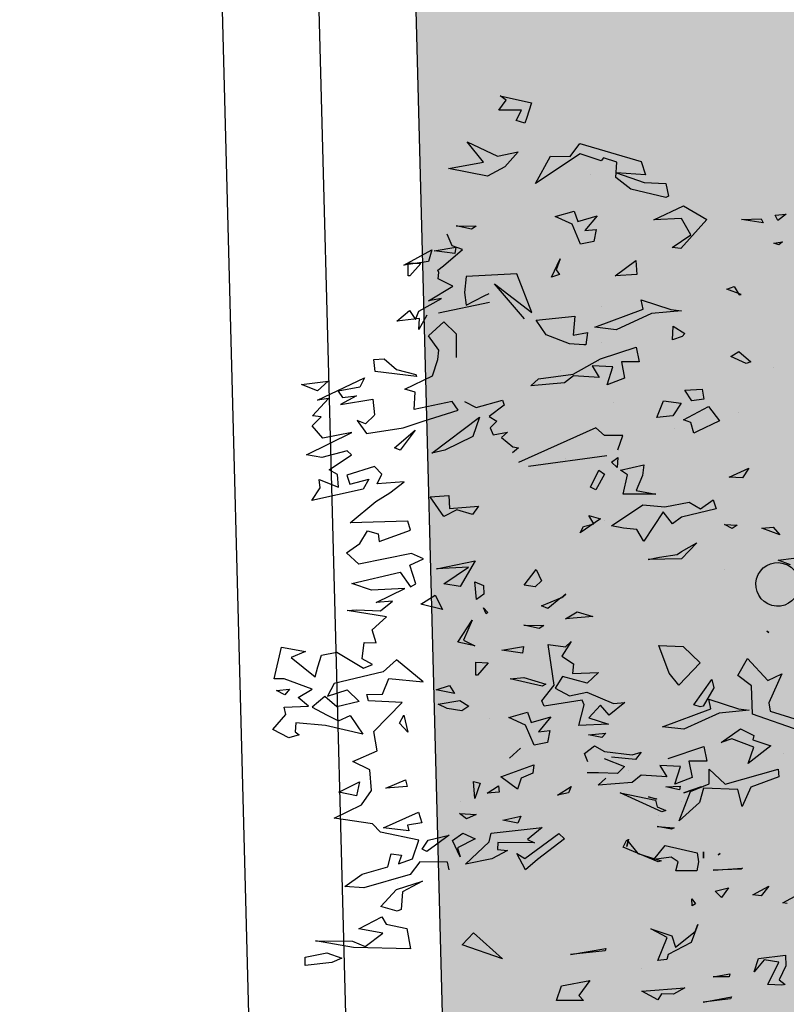
# Model space of a CAD drawing. Units: millimetres. Extents: x -129 to 3249, y 468 to 858.
# Drawn here: x 152 to 153, y 712 to 714 of the extents above; entities that cross this region are included whole.
import ezdxf

# ---------------------------------------------------------------- set-up
doc = ezdxf.new("R2010")
doc.units = ezdxf.units.MM
doc.layers.add('VEGETACION', color=57, linetype='Continuous')
doc.layers.add('VERDE', color=67, linetype='Continuous')

# ---------------------------------------------------------------- blocks, each defined once
blk = doc.blocks.new('a1')
at = {"layer": 'VERDE'}
for p, q in [((1713.8897, -470.4387), (1713.9263, -470.3212)), ((1714.4232, -470.4037), (1714.3871, -470.3364)), ((1713.9445, -470.3554), (1713.8977, -470.4876)), ((1712.5063, -470.3947), (1712.5234, -470.417)), ((1712.5091, -470.4251), (1712.5063, -470.3947)), ((1713.4689, -470.4167), (1713.4634, -470.3732)), ((1713.4821, -470.3826), (1713.4689, -470.4167)), ((1713.4821, -470.3826), (1713.4689, -470.4167)), ((1714.4252, -470.3919), (1714.4232, -470.4037)), ((1714.5688, -470.396), (1714.5985, -470.3948)), ((1714.5985, -470.3948), (1714.6379, -470.4141)), ((1712.5234, -470.417), (1712.5091, -470.4251)), ((1712.5234, -470.417), (1712.5091, -470.4251)), ((1712.5831, -470.4046), (1712.5909, -470.4147)), ((1712.5866, -470.4285), (1712.5831, -470.4046)), ((1712.5909, -470.4147), (1712.5866, -470.4285)), ((1712.5909, -470.4147), (1712.5866, -470.4285)), ((1713.3772, -470.4306), (1713.3989, -470.4119)), ((1713.3989, -470.4119), (1713.3803, -470.4622)), ((1713.3989, -470.4119), (1713.3803, -470.4622)), ((1713.7859, -470.4064), (1713.8662, -470.4421)), ((1713.8046, -470.4454), (1713.7859, -470.4064)), ((1714.0083, -470.4018), (1714.0083, -470.4018)), ((1714.051, -470.4163), (1714.0721, -470.415)), ((1714.0932, -470.5638), (1714.051, -470.4163)), ((1714.0721, -470.415), (1714.1011, -470.4921)), ((1714.578, -470.4709), (1714.5688, -470.396)), ((1714.5882, -470.4144), (1714.5823, -470.4552)), ((1714.6508, -470.4452), (1714.5882, -470.4144)), ((1714.6379, -470.4141), (1714.6503, -470.3968)), ((1714.6503, -470.3968), (1714.6523, -470.4059)), ((1714.6523, -470.4059), (1714.6508, -470.4452)), ((1714.6523, -470.4059), (1714.6508, -470.4452)), ((1712.9341, -470.4289), (1712.9341, -470.4289)), ((1713.3803, -470.4622), (1713.3772, -470.4306)), ((1713.6666, -470.4485), (1713.6707, -470.4428)), ((1713.6707, -470.4428), (1713.6666, -470.4485)), ((1713.6707, -470.4428), (1713.6666, -470.4485)), ((1713.7432, -470.5015), (1713.8046, -470.4454)), ((1713.8662, -470.4421), (1713.8897, -470.4387)), ((1713.9694, -470.4869), (1713.9864, -470.4372)), ((1713.9864, -470.4372), (1714.035, -470.5001)), ((1714.377, -470.4421), (1714.4037, -470.4635)), ((1714.4008, -470.4867), (1714.377, -470.4421)), ((1712.5189, -470.4635), (1712.5298, -470.4578)), ((1712.5212, -470.5187), (1712.5189, -470.4635)), ((1712.5298, -470.4578), (1712.5212, -470.5187)), ((1712.5298, -470.4578), (1712.5212, -470.5187)), ((1714.4037, -470.4635), (1714.4008, -470.4867)), ((1714.4037, -470.4635), (1714.4008, -470.4867)), ((1714.6155, -470.4829), (1714.578, -470.4709)), ((1714.5823, -470.4552), (1714.6155, -470.4829)), ((1712.8884, -470.5262), (1712.9172, -470.4927)), ((1712.9172, -470.4927), (1712.9217, -470.5053)), ((1713.2132, -470.4978), (1713.24, -470.516)), ((1713.2377, -470.5531), (1713.2132, -470.4978)), ((1713.7903, -470.5286), (1713.7432, -470.5015)), ((1713.8186, -470.4903), (1713.7903, -470.5286)), ((1713.8977, -470.4876), (1713.8186, -470.4903)), ((1713.8833, -470.5271), (1713.887, -470.4975)), ((1713.887, -470.4975), (1713.8949, -470.5809)), ((1713.887, -470.4975), (1713.8949, -470.5809)), ((1713.9392, -470.5216), (1713.9573, -470.4838)), ((1713.9573, -470.4838), (1713.9694, -470.4869)), ((1713.9901, -470.4845), (1713.9668, -470.5457)), ((1714.035, -470.5001), (1713.9901, -470.4845)), ((1714.035, -470.5001), (1713.9901, -470.4845)), ((1714.1011, -470.4921), (1714.1548, -470.5169)), ((1712.7071, -470.5389), (1712.7303, -470.5246)), ((1712.7299, -470.5198), (1712.7144, -470.5597)), ((1712.7299, -470.5198), (1712.7144, -470.5597)), ((1712.7303, -470.5246), (1712.7299, -470.5198)), ((1712.9022, -470.5478), (1712.8884, -470.5262)), ((1712.9217, -470.5053), (1712.9022, -470.5478)), ((1712.9217, -470.5053), (1712.9022, -470.5478)), ((1713.0577, -470.5262), (1713.0577, -470.5262)), ((1713.24, -470.516), (1713.2377, -470.5531)), ((1713.24, -470.516), (1713.2377, -470.5531)), ((1713.37, -470.5655), (1713.372, -470.531)), ((1713.372, -470.531), (1713.3812, -470.5449)), ((1713.8565, -470.6098), (1713.8833, -470.5271)), ((1713.9772, -470.5752), (1713.9392, -470.5216)), ((1714.108, -470.5291), (1714.104, -470.624)), ((1714.1548, -470.5169), (1714.108, -470.5291)), ((1714.1548, -470.5169), (1714.108, -470.5291)), ((1714.3268, -470.5159), (1714.3294, -470.5199)), ((1714.332, -470.5971), (1714.3268, -470.5159)), ((1714.3294, -470.5199), (1714.332, -470.5971)), ((1714.3294, -470.5199), (1714.332, -470.5971)), ((1712.7144, -470.5597), (1712.7071, -470.5389)), ((1713.3812, -470.5449), (1713.37, -470.5655)), ((1713.3812, -470.5449), (1713.37, -470.5655)), ((1713.9668, -470.5457), (1713.9772, -470.5752)), ((1714.381, -470.5546), (1714.4084, -470.5745)), ((1714.391, -470.5917), (1714.381, -470.5546)), ((1714.6205, -470.5513), (1714.6292, -470.5532)), ((1714.6292, -470.5969), (1714.6205, -470.5513)), ((1714.6292, -470.5532), (1714.6292, -470.5969)), ((1714.6292, -470.5532), (1714.6292, -470.5969)), ((1714.6845, -470.546), (1714.6904, -470.5488)), ((1714.7, -470.6248), (1714.6845, -470.546)), ((1714.6904, -470.5488), (1714.7, -470.6248)), ((1714.6904, -470.5488), (1714.7, -470.6248)), ((1713.0417, -470.61), (1713.081, -470.5801)), ((1713.081, -470.5801), (1713.1107, -470.6416)), ((1713.495, -470.5657), (1713.495, -470.5657)), ((1713.8949, -470.5809), (1713.9399, -470.6789)), ((1714.051, -470.6083), (1714.0932, -470.5638)), ((1714.2858, -470.5777), (1714.2898, -470.5837)), ((1714.2898, -470.5837), (1714.2858, -470.5777)), ((1714.2898, -470.5837), (1714.2858, -470.5777)), ((1714.4084, -470.5745), (1714.391, -470.5917)), ((1714.4084, -470.5745), (1714.391, -470.5917)), ((1713.0785, -470.6795), (1713.0417, -470.61)), ((1713.3014, -470.5977), (1713.3266, -470.5888)), ((1713.3266, -470.6325), (1713.3014, -470.5977)), ((1713.3266, -470.5888), (1713.3496, -470.6854)), ((1713.8016, -470.6009), (1713.825, -470.5957)), ((1713.8723, -470.651), (1713.8016, -470.6009)), ((1713.825, -470.5957), (1713.876, -470.6251)), ((1713.8828, -470.6042), (1713.8565, -470.6098)), ((1713.9331, -470.7379), (1713.8828, -470.6042)), ((1714.0916, -470.6081), (1714.051, -470.6083)), ((1714.1131, -470.6602), (1714.0916, -470.6081)), ((1712.4831, -470.6803), (1712.5211, -470.6153)), ((1712.5211, -470.6153), (1712.6013, -470.6873)), ((1712.9934, -470.6283), (1713.0212, -470.6234)), ((1712.9961, -470.6759), (1712.9934, -470.6283)), ((1713.0212, -470.6234), (1713.0255, -470.6563)), ((1713.0212, -470.6234), (1713.0255, -470.6563)), ((1713.1107, -470.6416), (1713.1153, -470.6511)), ((1713.3077, -470.6644), (1713.3266, -470.6325)), ((1713.7092, -470.6809), (1713.7552, -470.6333)), ((1713.7552, -470.6333), (1713.8168, -470.6928)), ((1713.8773, -470.6339), (1713.8723, -470.651)), ((1713.8773, -470.6339), (1713.8723, -470.651)), ((1713.876, -470.6251), (1713.8773, -470.6339)), ((1713.988, -470.6231), (1714.0288, -470.6149)), ((1714.0211, -470.7222), (1713.988, -470.6231)), ((1714.0288, -470.6149), (1714.0291, -470.6646)), ((1714.1172, -470.6791), (1714.1001, -470.6304)), ((1714.1001, -470.6304), (1714.1172, -470.6791)), ((1714.1001, -470.6304), (1714.1172, -470.6791)), ((1714.104, -470.624), (1714.1436, -470.6353)), ((1714.1436, -470.6353), (1714.1951, -470.6922)), ((1714.2808, -470.6244), (1714.2991, -470.6241)), ((1714.2991, -470.6241), (1714.2808, -470.6244)), ((1714.2991, -470.6241), (1714.2808, -470.6244)), ((1714.2838, -470.6418), (1714.3089, -470.6379)), ((1714.3089, -470.6379), (1714.3341, -470.6431)), ((1714.4833, -470.6403), (1714.5336, -470.6589)), ((1714.5031, -470.6475), (1714.4833, -470.6403)), ((1712.5631, -470.6595), (1712.5181, -470.6852)), ((1712.5987, -470.7115), (1712.5631, -470.6595)), ((1713.0255, -470.6563), (1712.9961, -470.6759)), ((1713.0857, -470.6597), (1713.0785, -470.6795)), ((1713.1153, -470.6511), (1713.0857, -470.6597)), ((1713.1153, -470.6511), (1713.0857, -470.6597)), ((1713.321, -470.7317), (1713.3077, -470.6644)), ((1713.4208, -470.643), (1713.4654, -470.6857)), ((1713.4448, -470.685), (1713.4208, -470.643)), ((1714.0291, -470.6646), (1714.0744, -470.6554)), ((1714.0744, -470.6554), (1714.0927, -470.7037)), ((1714.0744, -470.6554), (1714.0927, -470.7037)), ((1714.1951, -470.6922), (1714.1131, -470.6602)), ((1714.2635, -470.7308), (1714.2838, -470.6418)), ((1714.3341, -470.6431), (1714.3342, -470.701)), ((1714.3341, -470.6431), (1714.3342, -470.701)), ((1714.412, -470.6563), (1714.4258, -470.6465)), ((1714.432, -470.6554), (1714.412, -470.6563)), ((1714.432, -470.6554), (1714.412, -470.6563)), ((1714.4258, -470.6465), (1714.432, -470.6554)), ((1714.547, -470.7022), (1714.5031, -470.6475)), ((1714.5336, -470.6589), (1714.567, -470.7222)), ((1712.5213, -470.7623), (1712.4831, -470.6803)), ((1712.5181, -470.6852), (1712.5213, -470.7623)), ((1712.6013, -470.6873), (1712.5987, -470.7115)), ((1712.6013, -470.6873), (1712.5987, -470.7115)), ((1712.7712, -470.7153), (1712.7749, -470.6857)), ((1712.7749, -470.6857), (1712.7828, -470.7691)), ((1712.7749, -470.6857), (1712.7828, -470.7691)), ((1712.8173, -470.7083), (1712.8386, -470.6761)), ((1712.8386, -470.6761), (1712.8462, -470.6839)), ((1712.8462, -470.6839), (1712.8557, -470.7107)), ((1712.8462, -470.6839), (1712.8557, -470.7107)), ((1713.0252, -470.7358), (1713.0324, -470.6865)), ((1713.0324, -470.6865), (1713.0677, -470.7097)), ((1713.3496, -470.6854), (1713.3682, -470.7102)), ((1713.4535, -470.6976), (1713.4448, -470.685)), ((1713.4654, -470.6857), (1713.4674, -470.7786)), ((1713.4654, -470.6857), (1713.4674, -470.7786)), ((1713.7068, -470.7488), (1713.7092, -470.6809)), ((1713.8168, -470.6928), (1713.7839, -470.7198)), ((1713.8168, -470.6928), (1713.7839, -470.7198)), ((1713.9399, -470.6789), (1713.9331, -470.7379)), ((1714.0434, -470.6879), (1714.0404, -470.7456)), ((1714.0927, -470.7037), (1714.0434, -470.6879)), ((1714.0985, -470.6887), (1714.1087, -470.6913)), ((1714.0998, -470.7289), (1714.0985, -470.6887)), ((1714.1087, -470.6913), (1714.0998, -470.7289)), ((1714.1087, -470.6913), (1714.0998, -470.7289)), ((1714.1414, -470.6865), (1714.1414, -470.6865)), ((1714.3086, -470.6946), (1714.2965, -470.7143)), ((1714.3342, -470.701), (1714.3086, -470.6946)), ((1714.6603, -470.6763), (1714.6776, -470.7078)), ((1714.6692, -470.7957), (1714.6603, -470.6763)), ((1712.4208, -470.7288), (1712.4558, -470.7214)), ((1712.4558, -470.7214), (1712.4597, -470.7292)), ((1712.7444, -470.798), (1712.7712, -470.7153)), ((1712.8557, -470.7107), (1712.8173, -470.7083)), ((1713.0677, -470.7097), (1713.0721, -470.7537)), ((1713.0677, -470.7097), (1713.0721, -470.7537)), ((1713.1032, -470.704), (1713.1032, -470.704)), ((1713.3682, -470.7102), (1713.3348, -470.7361)), ((1713.4604, -470.7466), (1713.4535, -470.6976)), ((1713.7839, -470.7198), (1713.7068, -470.7488)), ((1714.2103, -470.7527), (1714.2141, -470.7058)), ((1714.2181, -470.7136), (1714.2103, -470.7527)), ((1714.2181, -470.7136), (1714.2103, -470.7527)), ((1714.2141, -470.7058), (1714.2181, -470.7136)), ((1714.2965, -470.7143), (1714.3023, -470.7621)), ((1714.496, -470.7706), (1714.5148, -470.7123)), ((1714.5148, -470.7123), (1714.547, -470.7022)), ((1714.567, -470.7222), (1714.5808, -470.7266)), ((1714.6776, -470.7078), (1714.6765, -470.7414)), ((1714.6776, -470.7078), (1714.6765, -470.7414)), ((1712.4182, -470.7894), (1712.4208, -470.7288)), ((1712.4597, -470.7292), (1712.4363, -470.8267)), ((1712.4597, -470.7292), (1712.4363, -470.8267)), ((1713.0721, -470.7537), (1713.0252, -470.7358)), ((1713.3155, -470.7928), (1713.321, -470.7317)), ((1713.3348, -470.7361), (1713.4167, -470.7903)), ((1713.4674, -470.7786), (1713.4604, -470.7466)), ((1714.0404, -470.7456), (1714.0724, -470.7263)), ((1714.0724, -470.7263), (1714.0681, -470.7979)), ((1714.1695, -470.74), (1714.1169, -470.8558)), ((1714.1695, -470.74), (1714.1169, -470.8558)), ((1714.1556, -470.7529), (1714.1657, -470.7291)), ((1714.1657, -470.7291), (1714.1695, -470.74)), ((1714.1813, -470.7506), (1714.1813, -470.7506)), ((1714.3023, -470.7621), (1714.2635, -470.7308)), ((1714.3092, -470.7504), (1714.2685, -470.8478)), ((1714.3092, -470.7504), (1714.2685, -470.8478)), ((1714.2856, -470.8073), (1714.3063, -470.7422)), ((1714.3063, -470.7422), (1714.3092, -470.7504)), ((1714.5193, -470.7249), (1714.496, -470.7706)), ((1714.5833, -470.7509), (1714.5193, -470.7249)), ((1714.5808, -470.7266), (1714.5833, -470.7509)), ((1714.5808, -470.7266), (1714.5833, -470.7509)), ((1714.6928, -470.751), (1714.6692, -470.7957)), ((1714.6765, -470.7414), (1714.6928, -470.751)), ((1712.7828, -470.7691), (1712.8278, -470.867)), ((1713.2754, -470.8118), (1713.2855, -470.7566)), ((1713.2855, -470.7566), (1713.285, -470.8478)), ((1713.2855, -470.7566), (1713.285, -470.8478)), ((1714.1169, -470.8558), (1714.1372, -470.7582)), ((1714.1278, -470.7769), (1714.134, -470.7544)), ((1714.1349, -470.7571), (1714.1278, -470.7769)), ((1714.1349, -470.7571), (1714.1278, -470.7769)), ((1714.134, -470.7544), (1714.1349, -470.7571)), ((1714.1372, -470.7582), (1714.1556, -470.7529)), ((1712.3096, -470.9681), (1712.3589, -470.7974)), ((1712.3589, -470.7974), (1712.3967, -470.7859)), ((1712.3967, -470.7859), (1712.3911, -470.8661)), ((1712.3911, -470.8661), (1712.4182, -470.7894)), ((1712.7707, -470.7924), (1712.7444, -470.798)), ((1712.8209, -470.9261), (1712.7707, -470.7924)), ((1712.8758, -470.8113), (1712.9166, -470.8031)), ((1712.9166, -470.8031), (1712.9169, -470.8528)), ((1713.2038, -470.7903), (1713.2334, -470.794)), ((1713.2187, -470.8552), (1713.2038, -470.7903)), ((1713.2334, -470.794), (1713.2754, -470.8118)), ((1713.3735, -470.8806), (1713.3155, -470.7928)), ((1713.4151, -470.7908), (1713.3842, -470.8097)), ((1713.4151, -470.7908), (1713.3842, -470.8097)), ((1713.4167, -470.7903), (1713.4151, -470.7908)), ((1714.0039, -470.7972), (1714.0238, -470.8136)), ((1714.0111, -470.823), (1714.0039, -470.7972)), ((1714.0681, -470.7979), (1714.0878, -470.8224)), ((1714.6053, -470.7961), (1714.6053, -470.7961)), ((1712.4363, -470.8267), (1712.404, -470.8677)), ((1712.6346, -470.8129), (1712.6742, -470.81)), ((1712.678, -470.8696), (1712.6346, -470.8129)), ((1712.6742, -470.81), (1712.678, -470.8696)), ((1712.6742, -470.81), (1712.678, -470.8696)), ((1712.9089, -470.9104), (1712.8758, -470.8113)), ((1713.3842, -470.8097), (1713.3801, -470.8469)), ((1714.0023, -470.8993), (1714.0111, -470.823)), ((1714.0238, -470.8136), (1714.0176, -470.8798)), ((1714.0238, -470.8136), (1714.0176, -470.8798)), ((1714.0878, -470.8224), (1714.0959, -470.9168)), ((1714.2458, -470.8325), (1714.2667, -470.8374)), ((1714.2667, -470.8374), (1714.2458, -470.8325)), ((1714.2667, -470.8374), (1714.2458, -470.8325)), ((1714.2478, -470.8379), (1714.2856, -470.8073)), ((1712.9169, -470.8528), (1712.9623, -470.8436)), ((1712.9623, -470.8436), (1712.9806, -470.8919)), ((1712.9623, -470.8436), (1712.9806, -470.8919)), ((1713.1224, -470.8486), (1713.1218, -470.8992)), ((1713.1619, -470.8629), (1713.1224, -470.8486)), ((1713.232, -470.8352), (1713.2187, -470.8552)), ((1713.285, -470.8478), (1713.232, -470.8352)), ((1713.3801, -470.8469), (1713.3735, -470.8806)), ((1713.865, -470.8432), (1713.9006, -470.8866)), ((1713.8687, -470.8745), (1713.865, -470.8432)), ((1714.0213, -470.9006), (1714.0438, -470.8441)), ((1714.0438, -470.8441), (1714.063, -470.8637)), ((1714.0544, -470.8342), (1714.0544, -470.8342)), ((1714.2685, -470.8478), (1714.2478, -470.8379)), ((1712.3608, -470.8657), (1712.3492, -470.9024)), ((1712.404, -470.8677), (1712.3608, -470.8657)), ((1712.8278, -470.867), (1712.8209, -470.9261)), ((1712.9313, -470.876), (1712.9283, -470.9337)), ((1712.9806, -470.8919), (1712.9313, -470.876)), ((1713.0293, -470.8747), (1713.0293, -470.8747)), ((1713.1831, -470.8623), (1713.2116, -470.8645)), ((1713.1966, -470.8797), (1713.1831, -470.8623)), ((1713.2116, -470.8645), (1713.1966, -470.8797)), ((1713.2116, -470.8645), (1713.1966, -470.8797)), ((1713.8369, -470.9485), (1713.8687, -470.8745)), ((1713.9006, -470.8866), (1713.8733, -470.9104)), ((1714.063, -470.8637), (1714.0612, -470.9161)), ((1714.063, -470.8637), (1714.0612, -470.9161)), ((1712.3577, -470.9092), (1712.3376, -470.9674)), ((1712.3492, -470.9024), (1712.3577, -470.9092)), ((1712.7639, -470.9093), (1712.7639, -470.9093)), ((1712.8636, -470.9073), (1712.8636, -470.9073)), ((1712.9518, -470.9864), (1712.9089, -470.9104)), ((1712.9283, -470.9337), (1712.9602, -470.9145)), ((1712.9602, -470.9145), (1712.956, -470.9861)), ((1713.1218, -470.8992), (1713.101, -470.9238)), ((1713.2076, -471.1108), (1713.1775, -470.8931)), ((1713.2183, -470.9151), (1713.2302, -470.8998)), ((1713.2655, -470.939), (1713.2183, -470.9151)), ((1713.2302, -470.8998), (1713.273, -470.9235)), ((1713.3453, -470.9435), (1713.3541, -470.9109)), ((1713.3541, -470.9109), (1713.393, -470.9673)), ((1713.3584, -470.8988), (1713.3584, -470.8988)), ((1713.8733, -470.9104), (1713.9084, -470.9435)), ((1713.9084, -470.9435), (1713.9254, -470.8889)), ((1713.9254, -470.8889), (1713.9291, -470.9707)), ((1713.9254, -470.8889), (1713.9291, -470.9707)), ((1713.9554, -470.9442), (1713.9513, -470.8958)), ((1713.9513, -470.8958), (1713.9627, -470.9072)), ((1713.9627, -470.9072), (1713.9554, -470.9442)), ((1713.9627, -470.9072), (1713.9554, -470.9442)), ((1713.9858, -470.9273), (1714.0023, -470.8993)), ((1714.0959, -470.9168), (1714.0761, -470.8955)), ((1714.55, -470.8956), (1714.5568, -470.8975)), ((1714.5675, -470.994), (1714.55, -470.8956)), ((1714.5568, -470.8975), (1714.5675, -470.994)), ((1714.5568, -470.8975), (1714.5675, -470.994)), ((1712.395, -470.9398), (1712.395, -470.9398)), ((1712.5101, -470.92), (1712.5516, -470.954)), ((1712.5261, -470.9741), (1712.5101, -470.92)), ((1712.5485, -470.9225), (1712.5822, -470.9291)), ((1712.5516, -470.954), (1712.5485, -470.9225)), ((1712.5822, -470.9291), (1712.5891, -470.966)), ((1712.5822, -470.9291), (1712.5891, -470.966)), ((1712.9155, -470.9167), (1712.9155, -470.9167)), ((1713.101, -470.9238), (1713.1971, -471.1386)), ((1713.273, -470.9235), (1713.2655, -470.939)), ((1713.273, -470.9235), (1713.2655, -470.939)), ((1713.3685, -470.9291), (1713.3453, -470.9435)), ((1713.3756, -470.958), (1713.3685, -470.9291)), ((1713.6133, -470.9757), (1713.6261, -470.9318)), ((1713.6261, -470.9318), (1713.6327, -471.0082)), ((1713.6261, -470.9318), (1713.6327, -471.0082)), ((1713.7818, -470.9162), (1713.8116, -470.9482)), ((1713.7851, -470.9883), (1713.7818, -470.9162)), ((1714.0079, -470.9552), (1713.9858, -470.9273)), ((1714.0612, -470.9161), (1714.0612, -470.9475)), ((1714.6391, -470.9405), (1714.6813, -470.9711)), ((1714.6546, -471.0193), (1714.6391, -470.9405)), ((1712.3455, -470.9948), (1712.3096, -470.9681)), ((1712.3376, -470.9674), (1712.4202, -471.0915)), ((1712.5891, -470.966), (1712.5335, -470.9899)), ((1712.8351, -470.9469), (1712.87, -470.9518)), ((1712.8429, -470.9866), (1712.8351, -470.9469)), ((1712.8699, -470.9568), (1712.8668, -470.9967)), ((1712.8699, -470.9568), (1712.8668, -470.9967)), ((1712.87, -470.9518), (1712.8699, -470.9568)), ((1713.393, -470.9673), (1713.3756, -470.958)), ((1713.393, -470.9673), (1713.3756, -470.958)), ((1713.8116, -470.9482), (1713.7933, -471.0168)), ((1713.8471, -470.9966), (1713.8369, -470.9485)), ((1713.8723, -470.9563), (1713.859, -470.9622)), ((1713.859, -470.9622), (1713.8759, -471.0676)), ((1713.9291, -470.9707), (1713.8723, -470.9563)), ((1714.0311, -470.9458), (1714.0079, -470.9552)), ((1714.6813, -470.9711), (1714.6952, -470.9582)), ((1714.6952, -470.9582), (1714.6952, -471.0333)), ((1714.6952, -470.9582), (1714.6952, -471.0333)), ((1712.3446, -471.0499), (1712.3455, -470.9948)), ((1712.4971, -470.9843), (1712.5261, -470.9741)), ((1712.5125, -471.0367), (1712.4971, -470.9843)), ((1712.5335, -470.9899), (1712.5125, -471.0367)), ((1712.7896, -470.9821), (1712.8429, -470.9866)), ((1712.8012, -471.09), (1712.7896, -470.9821)), ((1712.8668, -470.9967), (1712.8419, -471.0621)), ((1712.9639, -471.0836), (1712.9518, -470.9864)), ((1712.956, -470.9861), (1712.9757, -471.0105)), ((1713.6327, -471.0082), (1713.6133, -470.9757)), ((1713.696, -470.9921), (1713.7361, -471.0185)), ((1713.7109, -471.0083), (1713.696, -470.9921)), ((1713.7361, -471.0185), (1713.7577, -470.9856)), ((1713.7577, -470.9856), (1713.7851, -470.9883)), ((1713.8256, -471.0368), (1713.8471, -470.9966)), ((1714.099, -470.992), (1714.1172, -470.9997)), ((1714.1236, -471.0301), (1714.099, -470.992)), ((1712.6306, -471.0225), (1712.6611, -471.0339)), ((1712.6817, -471.0469), (1712.6306, -471.0225)), ((1712.6611, -471.0339), (1712.6737, -471.0245)), ((1712.6737, -471.0245), (1712.6817, -471.0469)), ((1712.6737, -471.0245), (1712.6817, -471.0469)), ((1712.9423, -471.0223), (1712.9423, -471.0223)), ((1712.9757, -471.0105), (1712.9838, -471.1049)), ((1713.1869, -471.0068), (1713.1869, -471.0068)), ((1713.5635, -471.0074), (1713.574, -471.0197)), ((1713.574, -471.0197), (1713.5635, -471.0074)), ((1713.574, -471.0197), (1713.5635, -471.0074)), ((1713.5744, -471.0208), (1713.6033, -471.0574)), ((1713.5967, -471.0751), (1713.5744, -471.0208)), ((1713.7044, -471.0561), (1713.7109, -471.0083)), ((1713.7933, -471.0168), (1713.8256, -471.0368)), ((1714.1172, -470.9997), (1714.1236, -471.0301)), ((1714.1172, -470.9997), (1714.1236, -471.0301)), ((1714.2302, -471.0269), (1714.2448, -471.0107)), ((1714.2448, -471.0107), (1714.3026, -471.0857)), ((1714.6952, -471.0333), (1714.6546, -471.0193)), ((1712.4202, -471.0915), (1712.3446, -471.0499)), ((1713.8174, -471.0397), (1713.7044, -471.0561)), ((1713.861, -471.0741), (1713.8174, -471.0397)), ((1713.9051, -471.0493), (1713.9467, -471.0833)), ((1713.9211, -471.1034), (1713.9051, -471.0493)), ((1713.9435, -471.0518), (1713.9772, -471.0583)), ((1713.9467, -471.0833), (1713.9435, -471.0518)), ((1714.2997, -471.1212), (1714.2302, -471.0269)), ((1712.8419, -471.0621), (1712.8012, -471.09)), ((1713.4952, -471.0894), (1713.5265, -471.0752)), ((1713.5265, -471.0752), (1713.5437, -471.0926)), ((1713.6033, -471.0574), (1713.5967, -471.0751)), ((1713.6033, -471.0574), (1713.5967, -471.0751)), ((1713.6502, -471.1239), (1713.6511, -471.0688)), ((1713.6511, -471.0688), (1713.6597, -471.0812)), ((1713.7956, -471.1243), (1713.8145, -471.0628)), ((1713.82, -471.0732), (1713.7995, -471.1617)), ((1713.82, -471.0732), (1713.7995, -471.1617)), ((1713.8145, -471.0628), (1713.82, -471.0732)), ((1713.8759, -471.0676), (1713.861, -471.0741)), ((1713.9772, -471.0583), (1713.9841, -471.0953)), ((1713.9772, -471.0583), (1713.9841, -471.0953)), ((1714.2139, -471.0733), (1714.2466, -471.1135)), ((1714.2294, -471.2149), (1714.2139, -471.0733)), ((1712.1769, -471.1903), (1712.1957, -471.1024)), ((1712.1957, -471.1024), (1712.24, -471.1163)), ((1712.7801, -471.1018), (1712.6716, -471.1432)), ((1712.6996, -471.2053), (1712.7801, -471.1018)), ((1712.9838, -471.1049), (1712.9639, -471.0836)), ((1713.5384, -471.1227), (1713.4952, -471.0894)), ((1713.5437, -471.0926), (1713.5384, -471.1227)), ((1713.5437, -471.0926), (1713.5384, -471.1227)), ((1713.6597, -471.0812), (1713.6502, -471.1239)), ((1713.6597, -471.0812), (1713.6502, -471.1239)), ((1713.8921, -471.1136), (1713.9211, -471.1034)), ((1713.9841, -471.0953), (1713.9286, -471.1192)), ((1714.0392, -471.0962), (1714.0618, -471.0993)), ((1714.0727, -471.1877), (1714.0392, -471.0962)), ((1714.0618, -471.0993), (1714.0764, -471.1317)), ((1714.2466, -471.1135), (1714.256, -471.0948)), ((1714.256, -471.0948), (1714.2555, -471.1965)), ((1714.3026, -471.0857), (1714.3316, -471.1191)), ((1712.2168, -471.1307), (1712.2168, -471.1934)), ((1712.2455, -471.1458), (1712.2168, -471.1307)), ((1712.24, -471.1163), (1712.2528, -471.121)), ((1712.2528, -471.121), (1712.2455, -471.1458)), ((1712.2528, -471.121), (1712.2455, -471.1458)), ((1712.7971, -471.1222), (1712.6996, -471.2053)), ((1713.7097, -471.1251), (1713.7279, -471.1279)), ((1713.7199, -471.1855), (1713.7097, -471.1251)), ((1713.7279, -471.1279), (1713.7199, -471.1855)), ((1713.7279, -471.1279), (1713.7199, -471.1855)), ((1713.7995, -471.1617), (1713.7956, -471.1243)), ((1713.9075, -471.166), (1713.8921, -471.1136)), ((1713.9286, -471.1192), (1713.9075, -471.166)), ((1713.9925, -471.133), (1714.0206, -471.1637)), ((1714.0206, -471.1637), (1713.9925, -471.133)), ((1714.0206, -471.1637), (1713.9925, -471.133)), ((1714.0764, -471.1317), (1714.1063, -471.1414)), ((1714.1817, -471.132), (1714.2013, -471.1405)), ((1714.1929, -471.1829), (1714.1817, -471.132)), ((1714.3316, -471.1191), (1714.2854, -471.1434)), ((1714.3316, -471.1191), (1714.2854, -471.1434)), ((1714.2854, -471.1434), (1714.2997, -471.1212)), ((1712.3326, -471.1397), (1712.374, -471.1767)), ((1712.3448, -471.1969), (1712.3326, -471.1397)), ((1712.6716, -471.1432), (1712.679, -471.2845)), ((1713.1276, -471.1865), (1713.154, -471.155)), ((1713.154, -471.155), (1713.1563, -471.1388)), ((1713.1563, -471.1388), (1713.1702, -471.1554)), ((1714.1063, -471.1414), (1714.0727, -471.1877)), ((1714.1063, -471.1414), (1714.0727, -471.1877)), ((1714.2013, -471.1405), (1714.1929, -471.1829)), ((1714.2013, -471.1405), (1714.1929, -471.1829)), ((1712.1882, -471.1734), (1712.1769, -471.1903)), ((1712.2168, -471.1934), (1712.1882, -471.1734)), ((1712.374, -471.1767), (1712.4003, -471.2253)), ((1713.0239, -471.1837), (1713.0375, -471.1789)), ((1713.0446, -471.2564), (1713.0239, -471.1837)), ((1713.0375, -471.1789), (1713.0695, -471.2205)), ((1713.1125, -471.1697), (1713.1276, -471.1865)), ((1713.1203, -471.2094), (1713.1125, -471.1697)), ((1714.275, -471.1976), (1714.2775, -471.1696)), ((1714.2775, -471.1696), (1714.3008, -471.2131)), ((1714.5068, -471.2636), (1714.5789, -471.1834)), ((1714.5789, -471.1834), (1714.5403, -471.2955)), ((1714.5789, -471.1834), (1714.5403, -471.2955)), ((1712.3044, -471.2813), (1712.3448, -471.1969)), ((1713.0695, -471.2205), (1713.0821, -471.1988)), ((1713.0821, -471.1988), (1713.101, -471.2174)), ((1713.101, -471.2174), (1713.1203, -471.2094)), ((1714.0973, -471.1945), (1714.1152, -471.193)), ((1714.1177, -471.226), (1714.0973, -471.1945)), ((1714.1152, -471.193), (1714.1177, -471.226)), ((1714.1152, -471.193), (1714.1177, -471.226)), ((1714.2536, -471.2205), (1714.2294, -471.2149)), ((1714.2555, -471.1965), (1714.275, -471.1976)), ((1714.3008, -471.2131), (1714.3155, -471.2861)), ((1714.3008, -471.2131), (1714.3155, -471.2861)), ((1712.3616, -471.2359), (1712.3044, -471.2813)), ((1712.3787, -471.3332), (1712.3616, -471.2359)), ((1712.4003, -471.2253), (1712.3787, -471.3332)), ((1712.4003, -471.2253), (1712.3787, -471.3332)), ((1712.7332, -471.234), (1712.7267, -471.2209)), ((1712.759, -471.2846), (1712.7332, -471.234)), ((1712.7515, -471.2196), (1712.7811, -471.3611)), ((1713.5291, -471.2602), (1713.5396, -471.2362)), ((1713.5396, -471.2362), (1713.564, -471.2356)), ((1713.564, -471.2356), (1713.5791, -471.2555)), ((1713.6019, -471.2364), (1713.6147, -471.2238)), ((1713.6183, -471.2287), (1713.6019, -471.2364)), ((1713.6183, -471.2287), (1713.6019, -471.2364)), ((1713.6147, -471.2238), (1713.6183, -471.2287)), ((1713.7535, -471.2579), (1713.7553, -471.2228)), ((1713.7553, -471.2228), (1713.7894, -471.2533)), ((1713.9105, -471.2198), (1713.9105, -471.2198)), ((1714.3155, -471.2861), (1714.2536, -471.2205)), ((1712.5381, -471.3121), (1712.5389, -471.257)), ((1712.5476, -471.2693), (1712.5381, -471.3121)), ((1712.5476, -471.2693), (1712.5381, -471.3121)), ((1712.5389, -471.257), (1712.5476, -471.2693)), ((1713.0277, -471.2888), (1713.0446, -471.2564)), ((1713.0709, -471.2471), (1713.1248, -471.2656)), ((1713.1714, -471.3803), (1713.0709, -471.2471)), ((1713.1248, -471.2656), (1713.1629, -471.3439)), ((1713.3193, -471.2499), (1713.3425, -471.267)), ((1713.3256, -471.3308), (1713.3193, -471.2499)), ((1713.3425, -471.267), (1713.3295, -471.3103)), ((1713.3425, -471.267), (1713.3295, -471.3103)), ((1713.4708, -471.2592), (1713.5422, -471.3011)), ((1713.4935, -471.3669), (1713.4708, -471.2592)), ((1713.5791, -471.2555), (1713.5291, -471.2602)), ((1713.5791, -471.2555), (1713.5291, -471.2602)), ((1713.6364, -471.2679), (1713.6922, -471.2919)), ((1713.6976, -471.3072), (1713.6364, -471.2679)), ((1713.6922, -471.2919), (1713.7075, -471.26)), ((1713.7075, -471.26), (1713.6976, -471.3072)), ((1713.7075, -471.26), (1713.6976, -471.3072)), ((1713.7896, -471.2575), (1713.7535, -471.2579)), ((1713.7894, -471.2533), (1713.7896, -471.2575)), ((1713.7894, -471.2533), (1713.7896, -471.2575)), ((1714.0857, -471.2644), (1714.0901, -471.2456)), ((1714.1327, -471.2601), (1714.0857, -471.2644)), ((1714.1327, -471.2601), (1714.0857, -471.2644)), ((1714.0901, -471.2456), (1714.1327, -471.2601)), ((1714.1744, -471.3032), (1714.1771, -471.2567)), ((1714.1771, -471.2567), (1714.1897, -471.2837)), ((1714.2288, -471.2933), (1714.2453, -471.2598)), ((1714.2453, -471.2598), (1714.2705, -471.3087)), ((1714.5403, -471.2955), (1714.5068, -471.2636)), ((1712.6044, -471.2942), (1712.5942, -471.323)), ((1712.6495, -471.3472), (1712.6044, -471.2942)), ((1712.679, -471.2845), (1712.7242, -471.2889)), ((1712.7242, -471.2889), (1712.759, -471.2846)), ((1713.4884, -471.2776), (1713.4935, -471.3669)), ((1713.5348, -471.3462), (1713.4884, -471.2776)), ((1713.86, -471.3016), (1713.8761, -471.2774)), ((1713.8761, -471.2774), (1713.8889, -471.2963)), ((1713.8889, -471.2963), (1713.8819, -471.3375)), ((1713.8889, -471.2963), (1713.8819, -471.3375)), ((1714.1897, -471.2837), (1714.1744, -471.3032)), ((1714.1897, -471.2837), (1714.1744, -471.3032)), ((1714.224, -471.2746), (1714.224, -471.2746)), ((1714.25, -471.3221), (1714.2288, -471.2933)), ((1712.5942, -471.323), (1712.5618, -471.3375)), ((1712.5975, -471.3132), (1712.6158, -471.316)), ((1712.6078, -471.3736), (1712.5975, -471.3132)), ((1712.6158, -471.316), (1712.6078, -471.3736)), ((1712.6158, -471.316), (1712.6078, -471.3736)), ((1712.7062, -471.3211), (1712.6863, -471.3625)), ((1712.7474, -471.389), (1712.7062, -471.3211)), ((1712.8057, -471.3469), (1712.8389, -471.3118)), ((1712.8389, -471.3118), (1712.9048, -471.3119)), ((1713.0514, -471.3069), (1713.0276, -471.3233)), ((1713.0276, -471.3233), (1713.0496, -471.4294)), ((1713.0824, -471.4037), (1713.0514, -471.3069)), ((1713.3295, -471.3103), (1713.3472, -471.3465)), ((1713.5422, -471.3011), (1713.5348, -471.3462)), ((1713.5422, -471.3011), (1713.5348, -471.3462)), ((1713.8185, -471.3304), (1713.8401, -471.3166)), ((1713.8401, -471.3166), (1713.8299, -471.3682)), ((1713.8401, -471.3166), (1713.8299, -471.3682)), ((1713.8702, -471.362), (1713.86, -471.3016)), ((1714.141, -471.3009), (1714.141, -471.3009)), ((1714.2955, -471.3011), (1714.25, -471.3221)), ((1714.2955, -471.3011), (1714.25, -471.3221)), ((1714.2705, -471.3087), (1714.2955, -471.3011)), ((1712.6619, -471.3631), (1712.6495, -471.3472)), ((1712.7407, -471.3526), (1712.7474, -471.389)), ((1712.7761, -471.4164), (1712.7407, -471.3526)), ((1712.8446, -471.3891), (1712.8057, -471.3469)), ((1713.1629, -471.3439), (1713.1714, -471.3803)), ((1713.1629, -471.3439), (1713.1714, -471.3803)), ((1713.2888, -471.3327), (1713.3256, -471.3308)), ((1713.2928, -471.3842), (1713.2888, -471.3327)), ((1713.3472, -471.3465), (1713.2928, -471.3842)), ((1713.5668, -471.3706), (1713.6064, -471.3504)), ((1713.6064, -471.3504), (1713.5913, -471.4105)), ((1713.6064, -471.3504), (1713.5913, -471.4105)), ((1713.8299, -471.3682), (1713.8185, -471.3304)), ((1713.8819, -471.3375), (1713.8702, -471.362)), ((1714.2344, -471.3319), (1714.2803, -471.3939)), ((1714.2486, -471.3897), (1714.2344, -471.3319)), ((1714.3099, -471.3367), (1714.3087, -471.4134)), ((1714.3317, -471.332), (1714.3099, -471.3367)), ((1714.3317, -471.332), (1714.3099, -471.3367)), ((1712.6051, -471.3801), (1712.6378, -471.3889)), ((1712.6478, -471.4574), (1712.6051, -471.3801)), ((1712.6685, -471.3608), (1712.6619, -471.3631)), ((1712.6863, -471.3625), (1712.6685, -471.3608)), ((1712.8845, -471.3609), (1712.8446, -471.3891)), ((1712.9104, -471.3628), (1712.8845, -471.3609)), ((1712.9564, -471.378), (1712.9104, -471.3628)), ((1712.993, -471.4555), (1712.9564, -471.378)), ((1713.5913, -471.4105), (1713.5668, -471.3706)), ((1712.6378, -471.3889), (1712.6478, -471.4574)), ((1712.6378, -471.3889), (1712.6478, -471.4574)), ((1712.7867, -471.3942), (1712.8269, -471.4157)), ((1712.7984, -471.4079), (1712.7984, -471.4079)), ((1713.101, -471.4599), (1713.0824, -471.4037)), ((1713.4657, -471.4032), (1713.451, -471.4367)), ((1713.4832, -471.4407), (1713.4657, -471.4032)), ((1713.8082, -471.4042), (1713.7471, -471.4787)), ((1713.7983, -471.5), (1713.8082, -471.4042)), ((1714.1709, -471.4171), (1714.2003, -471.408)), ((1714.2003, -471.408), (1714.2071, -471.448)), ((1714.2739, -471.4072), (1714.2486, -471.3897)), ((1714.2803, -471.3939), (1714.2739, -471.4072)), ((1714.2803, -471.3939), (1714.2739, -471.4072)), ((1714.3625, -471.4055), (1714.3929, -471.4618)), ((1714.3864, -471.4783), (1714.3625, -471.4055)), ((1712.6414, -471.4461), (1712.6431, -471.411)), ((1712.6431, -471.411), (1712.6772, -471.4414)), ((1712.7742, -471.4423), (1712.7996, -471.4253)), ((1712.7996, -471.4253), (1712.7761, -471.4164)), ((1712.7968, -471.414), (1712.8038, -471.4774)), ((1712.8269, -471.4157), (1712.7968, -471.414)), ((1712.9382, -471.478), (1712.9527, -471.4249)), ((1712.9581, -471.4229), (1712.9438, -471.5375)), ((1712.9581, -471.4229), (1712.9438, -471.5375)), ((1712.9527, -471.4249), (1712.9581, -471.4229)), ((1713.0011, -471.4262), (1712.993, -471.4555)), ((1713.0496, -471.4294), (1713.0011, -471.4262)), ((1713.1076, -471.4262), (1713.1628, -471.4676)), ((1713.1563, -471.4841), (1713.1076, -471.4262)), ((1713.451, -471.4367), (1713.4804, -471.5826)), ((1713.5352, -471.4242), (1713.4832, -471.4407)), ((1713.5438, -471.4396), (1713.5352, -471.4242)), ((1714.2145, -471.5143), (1714.1709, -471.4171)), ((1714.2487, -471.4161), (1714.2265, -471.5224)), ((1714.3004, -471.4335), (1714.2487, -471.4161)), ((1714.3143, -471.473), (1714.3004, -471.4335)), ((1714.3087, -471.4134), (1714.3446, -471.4401)), ((1712.6775, -471.4456), (1712.6414, -471.4461)), ((1712.6772, -471.4414), (1712.6775, -471.4456)), ((1712.6772, -471.4414), (1712.6775, -471.4456)), ((1712.8038, -471.4774), (1712.7742, -471.4423)), ((1713.1168, -471.562), (1713.101, -471.4599)), ((1713.2513, -471.4567), (1713.2563, -471.5319)), ((1713.2814, -471.4966), (1713.2513, -471.4567)), ((1713.3861, -471.4393), (1713.3603, -471.4465)), ((1713.3603, -471.4465), (1713.3653, -471.6072)), ((1713.417, -471.5269), (1713.3861, -471.4393)), ((1713.5028, -471.4683), (1713.5438, -471.4396)), ((1713.5481, -471.4554), (1713.5523, -471.5474)), ((1713.5873, -471.5351), (1713.5481, -471.4554)), ((1713.865, -471.4623), (1713.8606, -471.5562)), ((1713.9459, -471.5414), (1713.865, -471.4623)), ((1713.898, -471.4494), (1713.898, -471.4494)), ((1713.9009, -471.4576), (1713.9483, -471.4471)), ((1713.9226, -471.4703), (1713.9009, -471.4576)), ((1713.9483, -471.4471), (1713.9226, -471.4703)), ((1713.9483, -471.4471), (1713.9226, -471.4703)), ((1714.0803, -471.4534), (1714.099, -471.4486)), ((1714.1044, -471.5076), (1714.0803, -471.4534)), ((1714.099, -471.4486), (1714.1044, -471.5076)), ((1714.099, -471.4486), (1714.1044, -471.5076)), ((1714.2071, -471.448), (1714.2228, -471.4437)), ((1714.2228, -471.4437), (1714.2145, -471.5143)), ((1714.2228, -471.4437), (1714.2145, -471.5143)), ((1714.287, -471.4931), (1714.2909, -471.464)), ((1714.2909, -471.464), (1714.3143, -471.473)), ((1714.3446, -471.4401), (1714.381, -471.5694)), ((1714.3929, -471.4618), (1714.4414, -471.465)), ((1714.4827, -471.5071), (1714.4951, -471.4498)), ((1714.4951, -471.4498), (1714.5511, -471.4393)), ((1714.5511, -471.4393), (1714.5474, -471.5981)), ((1714.5511, -471.4393), (1714.5474, -471.5981)), ((1712.9085, -471.5125), (1712.9382, -471.478)), ((1713.1628, -471.4676), (1713.1563, -471.4841)), ((1713.1628, -471.4676), (1713.1563, -471.4841)), ((1713.5341, -471.6024), (1713.5028, -471.4683)), ((1713.5835, -471.4896), (1713.5873, -471.5351)), ((1713.6106, -471.5225), (1713.5835, -471.4896)), ((1713.7471, -471.4787), (1713.7804, -471.5155)), ((1714.3704, -471.4766), (1714.3704, -471.4766)), ((1714.433, -471.5215), (1714.3864, -471.4783)), ((1714.4466, -471.4761), (1714.433, -471.5215)), ((1714.4466, -471.4761), (1714.433, -471.5215)), ((1714.4414, -471.465), (1714.4466, -471.4761)), ((1712.9106, -471.5412), (1712.9085, -471.5125)), ((1713.3057, -471.536), (1713.2814, -471.4966)), ((1713.6268, -471.5057), (1713.6094, -471.6153)), ((1713.6631, -471.5459), (1713.6268, -471.5057)), ((1713.7804, -471.5155), (1713.8129, -471.6512)), ((1713.8419, -471.5172), (1713.7983, -471.5)), ((1713.843, -471.5605), (1713.8419, -471.5172)), ((1714.3229, -471.5025), (1714.287, -471.4931)), ((1714.3436, -471.5734), (1714.3229, -471.5025)), ((1714.4618, -471.5194), (1714.4827, -471.5071)), ((1714.5077, -471.5167), (1714.4952, -471.5827)), ((1714.545, -471.5651), (1714.5077, -471.5167)), ((1712.9438, -471.5375), (1712.9106, -471.5412)), ((1713.0212, -471.5441), (1713.0646, -471.5398)), ((1713.0358, -471.6343), (1713.0212, -471.5441)), ((1713.0652, -471.5399), (1713.0893, -471.5643)), ((1713.2296, -471.5191), (1713.2085, -471.5395)), ((1713.2085, -471.5395), (1713.2326, -471.6165)), ((1713.2563, -471.5319), (1713.2296, -471.5191)), ((1713.3653, -471.6072), (1713.3057, -471.536)), ((1713.3876, -471.5588), (1713.3957, -471.5294)), ((1713.3957, -471.5294), (1713.417, -471.5269)), ((1713.6077, -471.5894), (1713.6106, -471.5225)), ((1713.6998, -471.5347), (1713.6631, -471.5459)), ((1713.6985, -471.5678), (1713.6998, -471.5347)), ((1713.7594, -471.5451), (1713.7443, -471.5738)), ((1713.77, -471.5697), (1713.7594, -471.5451)), ((1714.0004, -471.532), (1713.9459, -471.5414)), ((1714.0293, -471.6), (1714.0004, -471.532)), ((1714.2036, -471.5446), (1714.1879, -471.6517)), ((1714.2265, -471.5224), (1714.2036, -471.5446)), ((1714.4952, -471.5827), (1714.4618, -471.5194)), ((1712.9616, -471.567), (1712.9871, -471.5801)), ((1713.0239, -471.6982), (1712.9616, -471.567)), ((1713.0803, -471.5878), (1713.1168, -471.562)), ((1713.0893, -471.5643), (1713.0803, -471.5878)), ((1713.2435, -471.5549), (1713.2715, -471.5714)), ((1713.2578, -471.6077), (1713.2435, -471.5549)), ((1713.2715, -471.5714), (1713.3031, -471.7135)), ((1713.4231, -471.5807), (1713.3876, -471.5588)), ((1713.5523, -471.5474), (1713.5341, -471.6024)), ((1713.7443, -471.5738), (1713.6985, -471.5678)), ((1713.7256, -471.6444), (1713.77, -471.5697)), ((1713.8606, -471.5562), (1713.843, -471.5605)), ((1713.9021, -471.6074), (1713.9536, -471.572)), ((1713.9536, -471.572), (1713.9293, -471.6759)), ((1714.0531, -471.5522), (1714.0293, -471.6)), ((1714.1106, -471.5479), (1714.0531, -471.5522)), ((1714.1506, -471.5757), (1714.1106, -471.5479)), ((1714.3781, -471.6222), (1714.3436, -471.5734)), ((1714.381, -471.5694), (1714.3781, -471.6222)), ((1714.5301, -471.6011), (1714.545, -471.5651)), ((1712.9871, -471.5801), (1712.9985, -471.6401)), ((1713.0121, -471.5897), (1713.0358, -471.6343)), ((1713.0166, -471.6288), (1713.0121, -471.5897)), ((1713.4489, -471.6172), (1713.4231, -471.5807)), ((1713.4804, -471.5826), (1713.4489, -471.6172)), ((1713.6094, -471.6153), (1713.6077, -471.5894)), ((1713.8299, -471.6156), (1713.8629, -471.5818)), ((1713.8629, -471.5818), (1713.8774, -471.6438)), ((1714.0866, -471.581), (1714.1253, -471.5895)), ((1714.115, -471.6387), (1714.0866, -471.581)), ((1714.1253, -471.5895), (1714.115, -471.6387)), ((1714.1253, -471.5895), (1714.115, -471.6387)), ((1714.1879, -471.6517), (1714.1506, -471.5757)), ((1714.5474, -471.5981), (1714.5287, -471.7038)), ((1714.5287, -471.7038), (1714.5301, -471.6011)), ((1713.1138, -471.6025), (1713.1293, -471.6831)), ((1713.1757, -471.7289), (1713.1138, -471.6025)), ((1713.1764, -471.6038), (1713.1652, -471.6157)), ((1713.1652, -471.6157), (1713.1837, -471.6855)), ((1713.2173, -471.6656), (1713.1764, -471.6038)), ((1713.2326, -471.6165), (1713.2578, -471.6077)), ((1713.8474, -471.6704), (1713.8299, -471.6156)), ((1713.9166, -471.6398), (1713.9021, -471.6074)), ((1712.9985, -471.6401), (1713.0166, -471.6288)), ((1713.2307, -471.6424), (1713.2173, -471.6656)), ((1713.2659, -471.6393), (1713.2307, -471.6424)), ((1713.2444, -471.6936), (1713.2659, -471.6393)), ((1713.7333, -471.6872), (1713.7256, -471.6444)), ((1713.8129, -471.6512), (1713.8474, -471.6704)), ((1713.8774, -471.6438), (1713.8488, -471.6779)), ((1713.9001, -471.6733), (1713.9166, -471.6398)), ((1714.5623, -471.6716), (1714.5777, -471.6299)), ((1714.5777, -471.6299), (1714.5891, -471.6585)), ((1712.9709, -471.6683), (1712.9975, -471.6983)), ((1712.9797, -471.7421), (1712.9709, -471.6683)), ((1713.0191, -471.6673), (1713.0239, -471.6982)), ((1713.0676, -471.7123), (1713.0191, -471.6673)), ((1713.1293, -471.6831), (1713.0948, -471.7126)), ((1713.8488, -471.6779), (1713.8782, -471.7124)), ((1713.8782, -471.7124), (1713.9001, -471.6733)), ((1713.9293, -471.6759), (1713.9219, -471.7579)), ((1714.5746, -471.7325), (1714.5623, -471.6716)), ((1714.5891, -471.6585), (1714.5979, -471.7323)), ((1714.5891, -471.6585), (1714.5979, -471.7323)), ((1712.9975, -471.6983), (1712.9797, -471.7421)), ((1712.9975, -471.6983), (1712.9797, -471.7421)), ((1713.0701, -471.688), (1713.0676, -471.7123)), ((1713.0948, -471.7126), (1713.0701, -471.688)), ((1713.1837, -471.6855), (1713.1757, -471.7289)), ((1713.2679, -471.6903), (1713.2444, -471.6936)), ((1713.3031, -471.7135), (1713.2679, -471.6903)), ((1713.7663, -471.6971), (1713.7333, -471.6872)), ((1713.7406, -471.7708), (1713.7942, -471.7045)), ((1713.7942, -471.7045), (1713.7663, -471.6971)), ((1713.7114, -471.7978), (1713.7236, -471.7313)), ((1713.7236, -471.7313), (1713.7406, -471.7708)), ((1713.8279, -471.7129), (1713.7994, -471.7907)), ((1713.8515, -471.752), (1713.8279, -471.7129)), ((1713.8758, -471.7231), (1713.8515, -471.752)), ((1713.8786, -471.7904), (1713.8758, -471.7231)), ((1714.5979, -471.7323), (1714.5746, -471.7325)), ((1713.9219, -471.7579), (1713.9468, -471.7602)), ((1713.9468, -471.7602), (1713.9552, -471.7492)), ((1713.9552, -471.7492), (1713.9634, -471.7777)), ((1713.7994, -471.7907), (1713.7998, -471.8182)), ((1713.8285, -471.7755), (1713.8441, -471.7885)), ((1713.832, -471.8118), (1713.8285, -471.7755)), ((1713.8441, -471.7885), (1713.832, -471.8118)), ((1713.8441, -471.7885), (1713.832, -471.8118)), ((1713.8993, -471.7862), (1713.8786, -471.7904)), ((1713.9403, -471.8222), (1713.8993, -471.7862)), ((1713.9634, -471.7777), (1713.9403, -471.8222)), ((1713.7998, -471.8182), (1713.7114, -471.7978))]:
    blk.add_line(p, q, dxfattribs=at)
blk.add_ellipse((1713.5367, -470.418), major_axis=(-0.0429, 0.0429), ratio=1, start_param=0.523599, end_param=6.806784, dxfattribs=at)

msp = doc.modelspace()

# ---------------------------------------------------------------- hatches: boundary and pattern name
at = {"layer": 'VEGETACION'}
h = msp.add_hatch(dxfattribs=at)
h.set_pattern_fill('DOTS', color=256, scale=0.05, angle=270, style=0)
h.set_pattern_definition([(270, (-3015.33525, -45.96023), (0.079375, -0.0396875), [0, -0.079375])])
h.paths.add_polyline_path([(154.1731, 726.2875), (152.3456, 726.2875), (153.0467, 699.6775), (154.1731, 700.1695)])

# ---------------------------------------------------------------- linework, layer by layer
for p, q in [((152.8489, 699.5911), (152.0465, 730.0439)), ((152.6511, 699.5047), (151.8466, 730.0386)), ((153.0467, 699.6775), (152.3456, 726.2875))]:
    msp.add_line(p, q)

# ---------------------------------------------------------------- block references
at = {"layer": 'VERDE', "xscale": 0.7425600000000259, "yscale": 0.7425600000000259, "zscale": 0.7425600000000259, "rotation": 270}
msp.add_blockref('a1', (502.7258, 1985.3678), dxfattribs=at)

doc.saveas('drawing.dxf')
